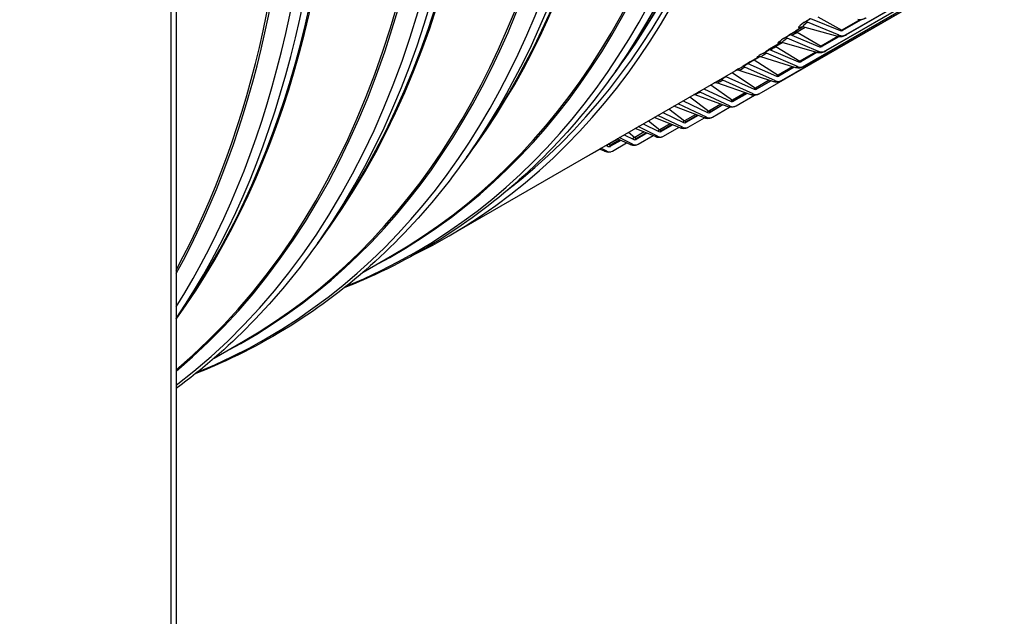
# Model space of a CAD drawing. Units: inches. Extents: x -8.7 to 78, y -7.6 to 46.1.
# Drawn here: x 49.2 to 52.8, y 28 to 30.2 of the extents above; entities that cross this region are included whole.
import ezdxf

# ---------------------------------------------------------------- set-up
doc = ezdxf.new("R2010")
doc.units = ezdxf.units.IN
doc.header["$MEASUREMENT"] = 0
doc.layers.add('PV', color=250, linetype='Continuous')

msp = doc.modelspace()

# ---------------------------------------------------------------- linework, layer by layer
at = {"layer": 'PV'}
for p, q in [((49.8045, 35.7406), (49.8045, 23.4932)), ((49.7869, 23.4687), (49.7869, 35.7161)), ((52.1868, 30.0989), (53.4702, 30.8399)), ((53.4494, 30.8264), (52.1899, 30.0992)), ((53.4505, 30.8271), (52.191, 30.0999)), ((52.1134, 30.0411), (53.3968, 30.7821)), ((53.3761, 30.7692), (52.1166, 30.042)), ((53.3769, 30.7697), (52.1173, 30.0425)), ((52.0378, 29.9869), (53.3212, 30.7279)), ((53.3006, 30.7156), (52.0411, 29.9884)), ((53.301, 30.7158), (52.0414, 29.9886)), ((51.9599, 29.9363), (53.2433, 30.6772)), ((51.8799, 29.8893), (53.1633, 30.6302)), ((52.0391, 30.1432), (52.0629, 30.1569)), ((52.1649, 30.0982), (52.0523, 30.1437)), ((52.0629, 30.1569), (52.168, 30.1144)), ((52.0891, 30.163), (52.1744, 30.1159)), ((52.238, 30.1526), (52.1744, 30.1159)), ((52.2428, 30.1528), (52.1768, 30.1147)), ((51.9889, 30.1009), (52.0347, 30.1274)), ((52.0355, 30.1272), (52.0095, 30.1121)), ((52.0095, 30.1121), (52.0155, 30.1087)), ((52.0436, 30.1249), (52.0155, 30.1087)), ((52.0438, 30.1249), (52.0156, 30.1086)), ((52.0156, 30.1086), (52.1009, 30.0589)), ((52.1595, 30.0929), (52.0353, 30.1272)), ((51.9671, 30.0864), (51.9908, 30.1001)), ((52.0916, 30.0404), (51.9802, 30.0868)), ((51.9908, 30.1001), (52.0949, 30.0568)), ((52.1598, 30.0929), (52.1009, 30.0589)), ((52.1641, 30.092), (52.1036, 30.0571)), ((51.4189, 30.0414), (51.38, 29.9854)), ((51.8929, 30.0331), (51.9166, 30.0468)), ((51.9147, 30.0476), (51.9583, 30.0728)), ((51.9166, 30.0468), (52.0195, 30.0028)), ((51.9361, 30.06), (51.9398, 30.0578)), ((51.9638, 30.0716), (51.9398, 30.0578)), ((51.9639, 30.0716), (51.9399, 30.0577)), ((51.9399, 30.0577), (52.0252, 30.0054)), ((52.0858, 30.0358), (51.962, 30.0721)), ((50.7682, 29.3789), (51.8809, 30.0214)), ((51.8383, 29.9979), (51.8787, 30.0212)), ((51.8611, 30.011), (51.862, 30.0104)), ((51.8809, 30.0214), (51.862, 30.0104)), ((51.8811, 30.0214), (51.8621, 30.0104)), ((51.8621, 30.0104), (51.9473, 29.9556)), ((52.01, 29.9822), (51.8865, 30.0205)), ((52.0161, 29.9863), (51.9059, 30.0335)), ((52.0805, 30.0374), (52.0252, 30.0054)), ((52.0853, 30.036), (52.0282, 30.003)), ((51.9319, 29.9322), (51.809, 29.9724)), ((51.8165, 29.9834), (51.8402, 29.9971)), ((51.9383, 29.9357), (51.8294, 29.9837)), ((51.8402, 29.9971), (51.9419, 29.9523)), ((51.9992, 29.9855), (51.9473, 29.9556)), ((52.0047, 29.9838), (51.9506, 29.9525)), ((52.0046, 29.9839), (51.954, 29.9546)), ((51.7379, 29.9372), (51.7617, 29.9509)), ((51.8585, 29.8888), (51.7508, 29.9374)), ((51.7617, 29.9509), (51.8622, 29.9055)), ((51.784, 29.9654), (51.8672, 29.9094)), ((51.9159, 29.9374), (51.8672, 29.9094)), ((51.9222, 29.9354), (51.8708, 29.9057)), ((51.9215, 29.9356), (51.874, 29.9082)), ((51.6833, 29.9073), (51.7804, 29.8623)), ((51.7076, 29.9213), (51.7851, 29.8668)), ((51.8517, 29.8858), (51.7296, 29.9278)), ((51.609, 29.8644), (51.6966, 29.8228)), ((51.6327, 29.8781), (51.701, 29.8279)), ((51.7695, 29.843), (51.6481, 29.8867)), ((51.7765, 29.8456), (51.6701, 29.8948)), ((51.8306, 29.893), (51.7851, 29.8668)), ((51.8377, 29.8906), (51.7889, 29.8625)), ((51.8364, 29.891), (51.792, 29.8653)), ((51.7977, 29.8459), (51.8639, 29.8841)), ((51.559, 29.8355), (51.6148, 29.7927)), ((51.6853, 29.8039), (51.5757, 29.8452)), ((51.6925, 29.806), (51.5911, 29.8541)), ((51.7434, 29.8524), (51.701, 29.8279)), ((51.7512, 29.8496), (51.705, 29.823)), ((51.7495, 29.8502), (51.7079, 29.8262)), ((51.7136, 29.8063), (51.7747, 29.8416)), ((51.4864, 29.7936), (51.5268, 29.7613)), ((51.5992, 29.7685), (51.5061, 29.805)), ((51.6065, 29.7702), (51.5192, 29.8125)), ((51.5371, 29.8229), (51.6108, 29.7871)), ((51.6544, 29.8156), (51.6148, 29.7927)), ((51.6629, 29.8124), (51.6192, 29.7872)), ((51.6606, 29.8132), (51.6218, 29.7908)), ((51.6275, 29.7704), (51.6854, 29.8039)), ((51.5111, 29.7369), (51.439, 29.7663)), ((51.5186, 29.7381), (51.4496, 29.7723)), ((51.4674, 29.7827), (51.5231, 29.755)), ((51.5635, 29.7825), (51.5268, 29.7613)), ((51.5727, 29.7789), (51.5314, 29.7551)), ((51.5699, 29.78), (51.5338, 29.7592)), ((51.5394, 29.7383), (51.5948, 29.7703)), ((50.8885, 29.7352), (50.8497, 29.6792)), ((51.3766, 29.7278), (51.3453, 29.7098)), ((51.387, 29.7235), (51.3504, 29.7023)), ((51.3833, 29.725), (51.3524, 29.7072)), ((51.4213, 29.709), (51.3742, 29.7289)), ((51.4288, 29.7097), (51.3822, 29.7334)), ((51.4, 29.7437), (51.4335, 29.7267)), ((51.4146, 29.7522), (51.437, 29.7337)), ((51.4709, 29.7533), (51.437, 29.7337)), ((51.4807, 29.7493), (51.4418, 29.7268)), ((51.4775, 29.7506), (51.444, 29.7313)), ((51.4495, 29.7099), (51.5024, 29.7404)), ((51.2644, 29.6646), (51.3125, 29.6923)), ((51.3296, 29.6848), (51.3116, 29.6927)), ((51.3373, 29.6852), (51.3169, 29.6958)), ((51.3348, 29.7061), (51.3421, 29.7022)), ((51.3437, 29.7112), (51.3453, 29.7098)), ((51.3578, 29.6853), (51.4083, 29.7145)), ((51.0008, 29.5609), (51.0067, 29.5643)), ((50.3582, 29.429), (50.3193, 29.3731)), ((50.4705, 29.2547), (50.5742, 29.3146)), ((49.8279, 29.1228), (49.8045, 29.0891)), ((49.9401, 28.9485), (50.0439, 29.0084))]:
    msp.add_line(p, q, dxfattribs=at)
for centre, major_axis, ratio, start_param, end_param in [((49.1278, 35.3601), (-4.5, 7.7942), 0.57735, 3.141593, 6.27315), ((48.9163, 35.238), (-4.5, 7.7942), 0.57735, 3.070848, 6.353914), ((48.2639, 34.8613), (4.4887, -7.7747), 0.57735, 0, 2.354449), ((48.234, 34.844), (4.48, -7.7596), 0.57735, 5.748277, 8.637634), ((48.1464, 34.7935), (4.4184, -7.653), 0.57735, 5.766347, 8.637634), ((47.7682, 34.5751), (3, -5.1962), 0.57735, 6.247415, 8.64185), ((47.7034, 34.5377), (2.9954, -5.1881), 0.57735, 0.265589, 2.358665), ((47.7608, 34.5708), (2.9803, -5.1621), 0.57735, 0.265589, 2.358665), ((47.7682, 34.5751), (2.9906, -5.1799), 0.57735, 0.078207, 2.358665), ((47.7682, 34.5751), (2.9794, -5.1604), 0.57735, 0.239114, 2.358665), ((47.6595, 34.5124), (2.9954, -5.1881), 0.57735, 6.204437, 8.64185), ((47.5948, 34.475), (2.9794, -5.1604), 0.57735, 0, 2.358665), ((47.6022, 34.4793), (2.9803, -5.1621), 0.57735, 6.258101, 8.64185), ((47.1731, 34.2315), (2.9954, -5.1881), 0.57735, 0.265589, 2.358665), ((47.2304, 34.2646), (2.9803, -5.1621), 0.57735, 0.265589, 2.358665), ((47.2378, 34.2689), (2.9794, -5.1604), 0.57735, 0.239114, 2.358665), ((47.1292, 34.2062), (2.9954, -5.1881), 0.57735, 6.204437, 8.64185), ((47.0645, 34.1688), (2.9794, -5.1604), 0.57735, 0, 2.358665), ((47.0719, 34.1731), (2.9803, -5.1621), 0.57735, 6.258101, 8.64185), ((46.7075, 33.9627), (2.9794, -5.1604), 0.57735, 0.239114, 1.530504), ((46.7001, 33.9585), (2.9803, -5.1621), 0.57735, 0.265589, 1.528259), ((46.6428, 33.9254), (2.9954, -5.1881), 0.57735, 0.265589, 1.513604), ((46.5989, 33.9), (2.9954, -5.1881), 0.57735, 0.072912, 1.497884), ((46.5415, 33.8669), (2.9803, -5.1621), 0.57735, 0.099992, 1.470805), ((46.5342, 33.8626), (2.9794, -5.1604), 0.57735, 0.103151, 1.467646), ((46.1772, 33.6565), (2.9794, -5.1604), 0.57735, 0.251601, 1.319195), ((46.1698, 33.6523), (2.9803, -5.1621), 0.57735, 0.265589, 1.316278), ((46.1125, 33.6192), (2.9954, -5.1881), 0.57735, 0.272984, 1.297812), ((46.0685, 33.5938), (2.9954, -5.1881), 0.57735, 0.294548, 1.276248), ((46.0112, 33.5607), (2.9803, -5.1621), 0.57735, 0.334343, 1.236453), ((46.0038, 33.5564), (2.9794, -5.1604), 0.57735, 0.339035, 1.231762), ((48.1614, 34.8021), (4.4078, -7.6345), 0.57735, 5.764522, 7.072614), ((52.1419, 30.1954), (-0.107, -0.0679), 0.059735, 5.66644, 6.337208), ((52.0492, 30.1274), (-0.0113, 0.0149), 0.814309, 5.34339, 6.180088), ((52.0632, 30.1492), (-0.0961, -0.059), 0.038309, 0.632255, 0.954797), ((52.0665, 30.1438), (-0.0912, -0.056), 0.038309, 0.671347, 0.954797), ((52.0094, 30.0816), (0.0187, -0.0325), 0.57735, 2.35183, 2.373924), ((52.1386, 30.2006), (-0.1187, -0.0754), 0.059735, 5.66644, 6.654533), ((52.1701, 30.1253), (0.00758, -0.00997), 0.814309, 5.34339, 6.180088), ((52.1865, 30.1251), (-0.0221, -0.014), 0.059735, 0.722959, 0.954051), ((52.1742, 30.1262), (0.0063, -0.0108), 0.57735, 5.519712, 5.829209), ((52.0665, 30.1438), (-0.1198, -0.0736), 0.038309, 5.667186, 6.605939), ((52.0698, 30.1385), (-0.108, -0.0663), 0.038309, 5.667186, 6.317785), ((51.9769, 30.0704), (-0.0107, 0.0154), 0.815597, 5.380231, 6.21693), ((52.1933, 30.1145), (-0.0338, -0.0215), 0.059735, 5.66644, 6.337208), ((52.1701, 30.1253), (0.0189, -0.0249), 0.814309, 5.34339, 6.180088), ((52.1988, 30.1058), (-0.0142, -0.009), 0.059735, 5.66644, 7.237236), ((52.1742, 30.1262), (0.0156, -0.0271), 0.57735, 0, 0.073225), ((51.9923, 30.0905), (-0.092, -0.0546), 0.016856, 0.640202, 0.955216), ((52.12, 30.0568), (-0.0342, -0.021), 0.038309, 5.667186, 6.317785), ((52.0971, 30.0678), (0.0178, -0.0257), 0.815597, 5.380231, 6.21693), ((52.0971, 30.0678), (0.0071, -0.0103), 0.815597, 5.380231, 6.21693), ((52.1134, 30.0675), (-0.0223, -0.0137), 0.038309, 0.679237, 0.954797), ((52.101, 30.0691), (0.0063, -0.0108), 0.57735, 5.493423, 5.92251), ((52.1254, 30.048), (-0.0144, -0.0088), 0.038309, 5.667186, 7.237982), ((52.101, 30.0691), (0.0156, -0.0271), 0.57735, 0, 0.046936), ((51.9159, 30.0408), (-0.0929, -0.0532), 0.004608, 5.327876, 6.898673), ((51.9923, 30.0905), (-0.1209, -0.0718), 0.016856, 5.667605, 6.530166), ((51.9955, 30.0852), (-0.109, -0.0647), 0.016856, 5.667605, 6.298398), ((51.9024, 30.017), (-0.0099, 0.0159), 0.816323, 5.417299, 6.253997), ((52.0218, 30.0138), (0.0066, -0.0106), 0.816323, 5.417299, 6.253997), ((52.038, 30.0135), (-0.0225, -0.0134), 0.016856, 0.641632, 0.955216), ((52.0255, 30.0155), (0.0063, -0.0108), 0.57735, 5.467133, 6.045818), ((51.9159, 30.0408), (-0.122, -0.0699), 0.004608, 5.81799, 6.898673), ((51.919, 30.0354), (-0.1099, -0.063), 0.004608, 0.004158, 0.615487), ((51.8258, 29.9671), (-0.0092, 0.0163), 0.816484, 5.454467, 6.291166), ((52.0444, 30.0027), (-0.0345, -0.0205), 0.016856, 5.667605, 6.298398), ((52.0218, 30.0138), (0.0166, -0.0265), 0.816323, 5.417299, 6.253997), ((52.0497, 29.9938), (-0.0145, -0.0086), 0.016856, 5.667605, 7.238401), ((52.0255, 30.0155), (0.0156, -0.0271), 0.57735, 0, 0.020646), ((51.8374, 29.9946), (-0.1231, -0.0681), 0.026068, 0.288534, 0.61572), ((51.8404, 29.9892), (-0.1109, -0.0613), 0.026068, 0.023532, 0.61572), ((51.747, 29.9208), (-0.0085, 0.0167), 0.81608, 5.491608, 6.328307), ((51.8374, 29.9946), (-0.0937, -0.0518), 0.026068, 0.179806, 0.61572), ((51.9667, 29.9521), (-0.0348, -0.0199), 0.004608, 0.004158, 0.615487), ((51.9443, 29.9634), (0.0154, -0.0272), 0.816484, 5.454467, 6.291166), ((51.9604, 29.963), (-0.0227, -0.013), 0.004608, 5.327876, 5.674504), ((51.9443, 29.9634), (0.0062, -0.0109), 0.816484, 5.454467, 6.291166), ((51.9478, 29.9655), (0.0063, -0.0108), 0.57735, 5.440844, 6.277542), ((51.9625, 29.9594), (-0.0146, -0.0084), 0.004608, 5.327876, 5.802832), ((51.9625, 29.9594), (0.0146, 0.0084), 0.004608, 3.73992, 3.75708), ((51.8807, 29.9162), (-0.0229, -0.0127), 0.026068, 5.328109, 5.706408), ((51.8647, 29.9166), (0.0057, -0.0112), 0.81608, 5.491608, 6.328307), ((51.868, 29.9191), (0.0063, -0.0108), 0.57735, 5.414554, 6.251253), ((51.8827, 29.9126), (-0.0148, -0.0082), 0.026068, 5.328109, 6.037282), ((51.8827, 29.9126), (0.0148, 0.0082), 0.026068, 3.645717, 3.757313), ((51.7597, 29.9465), (-0.1118, -0.0596), 0.047511, 0.042932, 0.616279), ((51.6662, 29.8781), (-0.0077, 0.0171), 0.815113, 5.528594, 5.90335), ((51.7989, 29.873), (-0.0231, -0.0123), 0.047511, 5.328668, 5.738704), ((51.7861, 29.8764), (0.0063, -0.0108), 0.57735, 5.388265, 6.224963), ((51.8009, 29.8694), (-0.0149, -0.0079), 0.047511, 5.328668, 6.256613), ((51.8868, 29.9052), (-0.0351, -0.0194), 0.026068, 0.023532, 0.61572), ((51.8647, 29.9166), (0.0141, -0.0279), 0.81608, 5.491608, 6.328307), ((51.7151, 29.8335), (-0.0233, -0.012), 0.068921, 5.329555, 5.771402), ((51.7021, 29.8373), (0.0063, -0.0108), 0.57735, 5.361975, 6.198674), ((51.8048, 29.8619), (-0.0354, -0.0189), 0.047511, 0.042932, 0.616279), ((51.7831, 29.8735), (0.0128, -0.0285), 0.815113, 5.528594, 6.365292), ((51.7831, 29.8735), (0.0051, -0.0114), 0.815113, 5.528594, 6.365292), ((51.8009, 29.8694), (-0.0149, -0.0079), 0.047511, 0.357096, 0.616279), ((51.6293, 29.7977), (-0.0235, -0.0116), 0.090284, 5.330771, 5.804514), ((51.6163, 29.802), (0.0063, -0.0108), 0.57735, 5.335686, 6.172384), ((51.7208, 29.8224), (-0.0357, -0.0183), 0.068921, 0.062378, 0.617166), ((51.6993, 29.8341), (0.0115, -0.0291), 0.813583, 5.5653, 6.401998), ((51.6993, 29.8341), (0.0046, -0.0116), 0.813583, 5.5653, 6.401998), ((51.717, 29.8298), (-0.015, -0.0077), 0.068921, 5.329555, 6.900351), ((51.5416, 29.7657), (-0.0236, -0.0112), 0.111584, 5.332319, 5.838052), ((51.5433, 29.762), (-0.0152, -0.0073), 0.111584, 5.332319, 6.903116), ((51.5285, 29.7704), (0.0063, -0.0108), 0.57735, 5.309396, 6.146095), ((51.6348, 29.7865), (-0.0359, -0.0178), 0.090284, 0.081891, 0.618382), ((51.6137, 29.7983), (0.0102, -0.0295), 0.81149, 5.601607, 6.438305), ((51.6137, 29.7983), (0.0041, -0.0118), 0.81149, 5.601607, 6.438305), ((51.6311, 29.7941), (-0.0151, -0.0075), 0.090284, 5.330771, 6.901568), ((51.452, 29.7374), (-0.0238, -0.0109), 0.132807, 5.334202, 5.872031), ((51.4366, 29.7381), (0.003, -0.0121), 0.805623, 5.672582, 6.50928), ((51.4537, 29.7337), (-0.0153, -0.007), 0.132807, 5.334202, 6.904999), ((51.4389, 29.7426), (0.0063, -0.0108), 0.57735, 5.283107, 6.119805), ((51.5469, 29.7544), (-0.0362, -0.0172), 0.111584, 0.101492, 0.61993), ((51.5261, 29.7663), (0.0089, -0.03), 0.808836, 5.637402, 6.4741), ((51.5261, 29.7663), (0.0036, -0.012), 0.808836, 5.637402, 6.4741), ((51.3606, 29.7129), (-0.024, -0.0105), 0.153938, 5.336425, 5.906465), ((51.3454, 29.7136), (0.0025, -0.0123), 0.801854, 5.707053, 6.543751), ((51.3623, 29.7092), (-0.0155, -0.0068), 0.153938, 5.336425, 6.907221), ((51.3474, 29.7185), (0.0063, -0.0108), 0.57735, 5.256817, 6.093516), ((51.4572, 29.7261), (-0.0365, -0.0167), 0.132807, 0.121202, 0.621813), ((51.4366, 29.7381), (0.0076, -0.0303), 0.805623, 5.672582, 6.50928), ((51.2524, 29.693), (0.005, -0.0309), 0.79753, 0.075332, 0.294247), ((51.3656, 29.7016), (-0.0367, -0.0161), 0.153938, 0.141044, 0.624036), ((51.3454, 29.7136), (0.0063, -0.0306), 0.801854, 5.707053, 6.543751)]:
    msp.add_ellipse(centre, major_axis=major_axis, ratio=ratio, start_param=start_param, end_param=end_param, dxfattribs=at)
for points in [[(52.0544, 30.152), (52.0563, 30.1537), (52.0585, 30.1556), (52.0609, 30.1577)], [(52.0155, 30.1087), (52.0086, 30.1047), (52.002, 30.101), (51.9963, 30.0979)], [(51.98, 30.0938), (51.9823, 30.0958), (51.9854, 30.0982), (51.9889, 30.1009)], [(51.9014, 30.038), (51.9038, 30.04), (51.9085, 30.0434), (51.9147, 30.0476)], [(51.9398, 30.0578), (51.9321, 30.0534), (51.9249, 30.0492), (51.9189, 30.0459)], [(51.6481, 29.8867), (51.648, 29.8868), (51.648, 29.8868), (51.6479, 29.8868)]]:
    msp.add_open_spline(points, degree=3, dxfattribs=at)
for points, knots in [([(52.2609, 30.1598), (52.26, 30.1593), (52.2591, 30.1588), (52.2573, 30.1579), (52.2565, 30.1574), (52.2546, 30.1565), (52.2537, 30.156), (52.2514, 30.155), (52.2501, 30.1545), (52.2467, 30.1535), (52.2456, 30.1533), (52.2427, 30.1528), (52.2412, 30.1526), (52.2372, 30.1526), (52.2346, 30.1527), (52.2309, 30.1536)], [4.712389, 4.712389, 4.712389, 4.712389, 4.8882835, 4.8882835, 5.0641779, 5.0641779, 5.2400724, 5.2400724, 5.4159669, 5.4159669, 5.4876704, 5.4876704, 5.5397659, 5.5397659, 5.5918614, 5.5918614, 5.5918614, 5.5918614]), ([(52.028, 30.1275), (52.028, 30.1275), (52.028, 30.1275), (52.0284, 30.1276), (52.0288, 30.1277), (52.0298, 30.1278), (52.0302, 30.1278), (52.0318, 30.1278), (52.0331, 30.1278), (52.0351, 30.1273), (52.0352, 30.1272), (52.0353, 30.1272)], [5.4743584, 5.4743584, 5.4743584, 5.4743584, 5.5085227, 5.5085227, 5.5484068, 5.5484068, 5.5732191, 5.5732191, 5.6104486, 5.6104486, 5.6124172, 5.6124172, 5.6124172, 5.6124172]), ([(52.1899, 30.0992), (52.1879, 30.098), (52.1861, 30.097), (52.183, 30.0955), (52.1817, 30.0948), (52.179, 30.0938), (52.1777, 30.0933), (52.1748, 30.0925), (52.1731, 30.0922), (52.169, 30.0917), (52.1666, 30.0917), (52.1626, 30.0922), (52.161, 30.0925), (52.1595, 30.0929)], [0, 0, 0, 0, 0.0273676, 0.0273676, 0.0469627, 0.0469627, 0.0622911, 0.0622911, 0.0796011, 0.0796011, 0.1045166, 0.1045166, 0.1204243, 0.1204243, 0.1204243, 0.1204243]), ([(51.9526, 30.0723), (51.9526, 30.0723), (51.9527, 30.0723), (51.953, 30.0724), (51.9534, 30.0725), (51.9543, 30.0727), (51.9547, 30.0727), (51.956, 30.0729), (51.957, 30.0729), (51.9595, 30.0727), (51.9606, 30.0725), (51.962, 30.0721)], [5.4983584, 5.4983584, 5.4983584, 5.4983584, 5.5314539, 5.5314539, 5.5675728, 5.5675728, 5.5877561, 5.5877561, 5.6166839, 5.6166839, 5.6325867, 5.6325867, 5.6325867, 5.6325867]), ([(52.1166, 30.042), (52.1149, 30.041), (52.1133, 30.0401), (52.1111, 30.0389), (52.1102, 30.0385), (52.1088, 30.0378), (52.1082, 30.0375), (52.1063, 30.0367), (52.1048, 30.0362), (52.1021, 30.0354), (52.1008, 30.0351), (52.0972, 30.0345), (52.0948, 30.0344), (52.0902, 30.0348), (52.088, 30.0352), (52.0858, 30.0358)], [0, 0, 0, 0, 0.0239077, 0.0239077, 0.0384319, 0.0384319, 0.047454, 0.047454, 0.0641132, 0.0641132, 0.0773552, 0.0773552, 0.1017502, 0.1017502, 0.1242163, 0.1242163, 0.1242163, 0.1242163]), ([(51.862, 30.0104), (51.8525, 30.005), (51.8437, 29.9999), (51.8304, 29.9923), (51.826, 29.9897), (51.8218, 29.9874), (51.8218, 29.9875), (51.8268, 29.9908), (51.8319, 29.9939), (51.8383, 29.9979)], [1.1128125, 1.1128125, 1.1128125, 1.1128125, 1.2492002, 1.2492002, 1.3855878, 1.3855878, 1.5233741, 1.5233741, 1.6611603, 1.6611603, 1.6611603, 1.6611603]), ([(51.8865, 30.0205), (51.8847, 30.0211), (51.8827, 30.0214), (51.8803, 30.0214), (51.8796, 30.0213), (51.878, 30.0211), (51.8772, 30.021), (51.8762, 30.0207), (51.8758, 30.0206), (51.8752, 30.0204), (51.875, 30.0203), (51.8747, 30.0202), (51.8747, 30.0202), (51.8747, 30.0202)], [0, 0, 0, 0, 0.01995676, 0.01995676, 0.02806055, 0.02806055, 0.03993273, 0.03993273, 0.04966143, 0.04966143, 0.06236887, 0.06236887, 0.07619473, 0.07619473, 0.07619473, 0.07619473]), ([(51.38, 29.9854), (51.3038, 29.8757), (51.2203, 29.7744), (51.0397, 29.5902), (50.9425, 29.5073), (50.7358, 29.3612), (50.6263, 29.298), (50.4758, 29.2286), (50.4397, 29.2132), (50.4031, 29.1988)], [5.2364132, 5.2364132, 5.2364132, 5.2364132, 5.3426489, 5.3426489, 5.4488847, 5.4488847, 5.5551204, 5.5551204, 5.588022, 5.588022, 5.588022, 5.588022]), ([(51.809, 29.9724), (51.8071, 29.973), (51.8051, 29.9733), (51.8021, 29.9733), (51.8012, 29.9732), (51.7995, 29.973), (51.7988, 29.9728), (51.7978, 29.9725), (51.7975, 29.9724), (51.7968, 29.9722), (51.7965, 29.9721), (51.796, 29.9719), (51.7959, 29.9718), (51.7956, 29.9717), (51.7956, 29.9717), (51.7955, 29.9717)], [0, 0, 0, 0, 0.02053486, 0.02053486, 0.03018941, 0.03018941, 0.03796778, 0.03796778, 0.04238231, 0.04238231, 0.04803599, 0.04803599, 0.05346669, 0.05346669, 0.05806621, 0.05806621, 0.05806621, 0.05806621]), ([(52.0411, 29.9884), (52.0396, 29.9876), (52.0383, 29.9868), (52.036, 29.9855), (52.0351, 29.985), (52.0337, 29.9843), (52.0334, 29.9841), (52.0328, 29.9838), (52.0324, 29.9837), (52.0315, 29.9833), (52.031, 29.9831), (52.0296, 29.9826), (52.0288, 29.9823), (52.0265, 29.9816), (52.0249, 29.9813), (52.0204, 29.9807), (52.0175, 29.9807), (52.0131, 29.9814), (52.0115, 29.9817), (52.01, 29.9822)], [0, 0, 0, 0, 0.020769, 0.020769, 0.0427115, 0.0427115, 0.0477077, 0.0477077, 0.0523637, 0.0523637, 0.0590623, 0.0590623, 0.0675927, 0.0675927, 0.0842794, 0.0842794, 0.1131644, 0.1131644, 0.1296803, 0.1296803, 0.1296803, 0.1296803]), ([(51.9597, 29.9362), (51.9587, 29.9356), (51.9579, 29.9351), (51.957, 29.9347), (51.9569, 29.9346), (51.9565, 29.9344), (51.9563, 29.9343), (51.9559, 29.9341), (51.9557, 29.934), (51.9553, 29.9338), (51.9551, 29.9337), (51.9545, 29.9334), (51.9542, 29.9332), (51.9531, 29.9328), (51.9524, 29.9325), (51.95, 29.9317), (51.9482, 29.9313), (51.9432, 29.9305), (51.94, 29.9305), (51.9352, 29.9312), (51.9335, 29.9316), (51.9319, 29.9322)], [0, 0, 0, 0, 0.0202745, 0.0202745, 0.0265687, 0.0265687, 0.0308424, 0.0308424, 0.0330943, 0.0330943, 0.036029, 0.036029, 0.0398735, 0.0398735, 0.0476336, 0.0476336, 0.0663394, 0.0663394, 0.0983647, 0.0983647, 0.1156868, 0.1156868, 0.1156868, 0.1156868]), ([(51.7296, 29.9278), (51.7279, 29.9284), (51.7266, 29.9286), (51.7243, 29.9288), (51.7234, 29.9288), (51.7219, 29.9287), (51.7213, 29.9287), (51.7204, 29.9285), (51.7201, 29.9284), (51.7198, 29.9284)], [5.69099756, 5.69099756, 5.69099756, 5.69099756, 5.70466049, 5.70466049, 5.72078321, 5.72078321, 5.73933244, 5.73933244, 5.75874696, 5.75874696, 5.75874696, 5.75874696]), ([(51.8789, 29.8887), (51.8779, 29.8883), (51.8771, 29.8878), (51.8757, 29.8872), (51.8751, 29.8869), (51.8739, 29.8864), (51.8733, 29.8862), (51.8718, 29.8856), (51.8709, 29.8854), (51.8689, 29.8848), (51.8676, 29.8846), (51.8641, 29.8841), (51.8617, 29.884), (51.8568, 29.8844), (51.8542, 29.8849), (51.8517, 29.8858)], [0, 0, 0, 0, 0.0160196, 0.0160196, 0.0255236, 0.0255236, 0.0338888, 0.0338888, 0.0430538, 0.0430538, 0.0560987, 0.0560987, 0.0800448, 0.0800448, 0.1062993, 0.1062993, 0.1062993, 0.1062993]), ([(51.7959, 29.845), (51.795, 29.8446), (51.7942, 29.8442), (51.792, 29.8433), (51.7904, 29.8428), (51.7872, 29.8419), (51.7855, 29.8416), (51.782, 29.8411), (51.7801, 29.8411), (51.7752, 29.8414), (51.7723, 29.842), (51.7695, 29.843)], [0, 0, 0, 0, 0.0134442, 0.0134442, 0.0338696, 0.0338696, 0.0512009, 0.0512009, 0.0706062, 0.0706062, 0.1005135, 0.1005135, 0.1005135, 0.1005135]), ([(51.6853, 29.8039), (51.6884, 29.8028), (51.6908, 29.8023), (51.696, 29.8017), (51.6979, 29.8019), (51.7019, 29.8023), (51.7032, 29.8026), (51.7055, 29.8032), (51.7063, 29.8034), (51.7078, 29.8039), (51.7085, 29.8041), (51.7097, 29.8045), (51.7102, 29.8048), (51.7108, 29.805), (51.7108, 29.805), (51.7109, 29.805)], [5.7283972, 5.7283972, 5.7283972, 5.7283972, 5.7682213, 5.7682213, 5.8353429, 5.8353429, 5.9448668, 5.9448668, 6.0558244, 6.0558244, 6.166782, 6.166782, 6.2777396, 6.2777396, 6.2831853, 6.2831853, 6.2831853, 6.2831853]), ([(51.5992, 29.7685), (51.6023, 29.7673), (51.6047, 29.7669), (51.6098, 29.7662), (51.6118, 29.7663), (51.6153, 29.7666), (51.6166, 29.7668), (51.6188, 29.7673), (51.6196, 29.7675), (51.6212, 29.7679), (51.6219, 29.7681), (51.623, 29.7685), (51.6234, 29.7686), (51.6239, 29.7688)], [5.7466938, 5.7466938, 5.7466938, 5.7466938, 5.7987124, 5.7987124, 5.884462, 5.884462, 5.9917603, 5.9917603, 6.0990586, 6.0990586, 6.2063569, 6.2063569, 6.2831853, 6.2831853, 6.2831853, 6.2831853]), ([(51.5111, 29.7369), (51.5142, 29.7356), (51.5166, 29.7351), (51.5217, 29.7344), (51.5238, 29.7345), (51.527, 29.7347), (51.5282, 29.7348), (51.5303, 29.7352), (51.5312, 29.7354), (51.5328, 29.7358), (51.5335, 29.736), (51.5345, 29.7362), (51.5347, 29.7363), (51.535, 29.7364)], [5.7647465, 5.7647465, 5.7647465, 5.7647465, 5.8288398, 5.8288398, 5.9324111, 5.9324111, 6.0360988, 6.0360988, 6.1397866, 6.1397866, 6.2434743, 6.2434743, 6.2831853, 6.2831853, 6.2831853, 6.2831853]), ([(51.4213, 29.709), (51.4244, 29.7077), (51.4268, 29.7071), (51.4314, 29.7064), (51.4332, 29.7064), (51.4363, 29.7065), (51.4375, 29.7066), (51.4396, 29.7068), (51.4405, 29.707), (51.4422, 29.7073), (51.443, 29.7075), (51.4439, 29.7077), (51.444, 29.7077), (51.4442, 29.7078)], [5.7825739, 5.7825739, 5.7825739, 5.7825739, 5.8586287, 5.8586287, 5.958751, 5.958751, 6.0588732, 6.0588732, 6.1589955, 6.1589955, 6.2591178, 6.2591178, 6.2831853, 6.2831853, 6.2831853, 6.2831853]), ([(50.8497, 29.6792), (50.7735, 29.5695), (50.69, 29.4682), (50.5093, 29.284), (50.4122, 29.2011), (50.2055, 29.055), (50.096, 28.9918), (49.9455, 28.9224), (49.9093, 28.907), (49.8727, 28.8926)], [5.2364132, 5.2364132, 5.2364132, 5.2364132, 5.3426489, 5.3426489, 5.4488847, 5.4488847, 5.5551204, 5.5551204, 5.588022, 5.588022, 5.588022, 5.588022]), ([(51.3296, 29.6848), (51.3327, 29.6835), (51.3352, 29.6829), (51.3394, 29.6822), (51.3411, 29.6821), (51.344, 29.6821), (51.3452, 29.6821), (51.3473, 29.6823), (51.3482, 29.6824), (51.3499, 29.6827), (51.3507, 29.6828), (51.3515, 29.683), (51.3516, 29.683), (51.3517, 29.683)], [5.8001941, 5.8001941, 5.8001941, 5.8001941, 5.888117, 5.888117, 5.9847152, 5.9847152, 6.0813134, 6.0813134, 6.1779117, 6.1779117, 6.2745099, 6.2745099, 6.2831853, 6.2831853, 6.2831853, 6.2831853]), ([(50.3193, 29.3731), (50.2431, 29.2633), (50.1596, 29.162), (49.9866, 28.9856), (49.8982, 28.909), (49.8045, 28.8405)], [5.2364132, 5.2364132, 5.2364132, 5.2364132, 5.3426489, 5.3426489, 5.439947, 5.439947, 5.439947, 5.439947])]:
    msp.add_open_spline(points, degree=3, knots=knots, dxfattribs=at)

doc.saveas('drawing.dxf')
